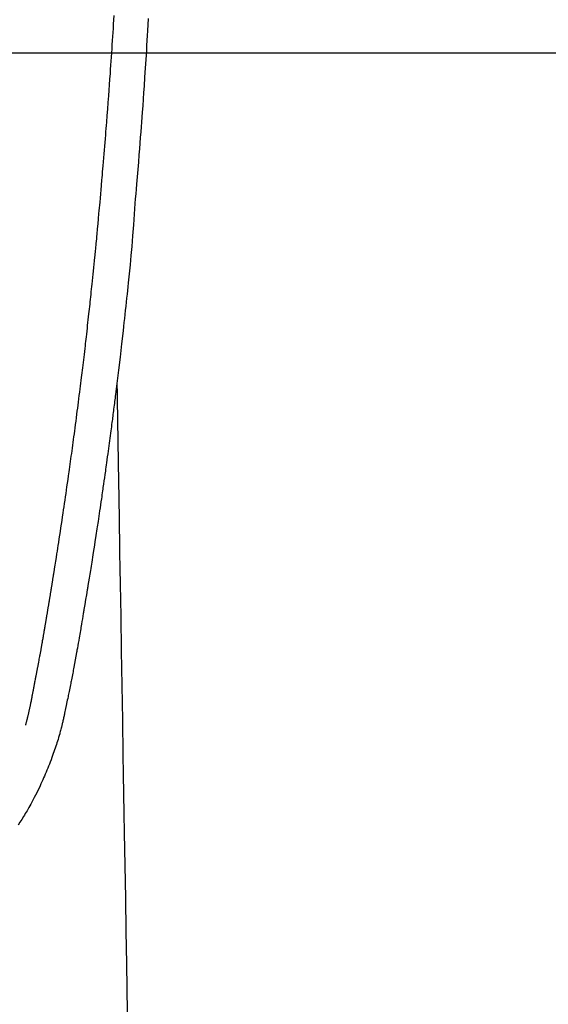
# Model space of a CAD drawing. Extents: x 55896 to 82369, y -25 to 8845.
# Drawn here: x 71472 to 71503, y 7181 to 7239 of the extents above; entities that cross this region are included whole.
import ezdxf

# ---------------------------------------------------------------- set-up
doc = ezdxf.new("R2010")
doc.units = 0
doc.header["$LTSCALE"] = 50
doc.header["$MEASUREMENT"] = 0
doc.layers.get('0').update_dxf_attribs({"linetype": 'CONTINUOUS'})
for name, color, linetype in [('126-甲板', 2, 'CONTINUOUS'), ('150-機器', 8, 'CONTINUOUS'), ('160-文字', 254, 'CONTINUOUS')]:
    doc.layers.add(name, color=color, linetype=linetype)
doc.styles.add('KH001', font='txt')
doc.dimstyles.new('KH1xx030', dxfattribs={"dimscale": 30, "dimtxt": 2, "dimasz": 0.6, "dimexe": 0.3, "dimexo": 1.2, "dimgap": 0.5, "dimtad": 3, "dimdec": 1, "dimdsep": 46, "dimlunit": 6, "dimtxsty": 'KH001', "dimblk": 'DOT', "dimcen": 1, "dimdle": 1, "dimclrd": 256, "dimclre": 256, "dimclrt": 256, "dimadec": 0, "dimazin": 0, "dimtfac": 1, "dimtdec": 1, "dimtix": 1, "dimtmove": 2, "dimatfit": 3, "dimldrblk": 'CLOSEDBLANK', "dimfxl": 1, "dimtolj": 1, "dimtzin": 0, "dimlwd": -1, "dimlwe": -1, "dimarcsym": 0})

# ---------------------------------------------------------------- blocks, each defined once
blk = doc.blocks.new('F402_H')
at = {"layer": '150-機器', "color": 13, "linetype": 'Continuous'}
for points in [[(-23.193, -53.178), (-23.152, -53.891), (-23.135, -54.182), (-23.117, -54.474), (-23.1, -54.765), (-23.082, -55.056), (-23.05, -55.579), (-23.016, -56.101), (-22.982, -56.624), (-22.947, -57.146), (-22.921, -57.53), (-22.895, -57.913), (-22.867, -58.297), (-22.84, -58.68), (-22.819, -58.969), (-22.797, -59.258), (-22.776, -59.547), (-22.754, -59.835), (-22.728, -60.17), (-22.703, -60.505), (-22.677, -60.839), (-22.65, -61.174), (-22.616, -61.606), (-22.581, -62.039), (-22.545, -62.472), (-22.509, -62.904), (-22.484, -63.19), (-22.458, -63.476), (-22.434, -63.761), (-22.41, -64.047), (-22.363, -64.676), (-22.32, -65.304), (-22.277, -65.933), (-22.228, -66.561), (-22.18, -67.099), (-22.127, -67.636), (-22.071, -68.172), (-22.015, -68.709), (-21.992, -68.931), (-21.969, -69.153), (-21.946, -69.376), (-21.922, -69.598), (-21.897, -69.838), (-21.871, -70.078), (-21.846, -70.318), (-21.82, -70.557), (-21.794, -70.796), (-21.768, -71.035), (-21.741, -71.274), (-21.715, -71.513), (-21.627, -72.288), (-21.537, -73.062), (-21.445, -73.836), (-21.352, -74.61), (-21.332, -74.772), (-21.312, -74.934), (-21.292, -75.096), (-21.272, -75.257), (-21.259, -75.363), (-21.246, -75.468), (-21.232, -75.573), (-21.219, -75.678), (-21.205, -75.788), (-21.191, -75.897), (-21.177, -76.007), (-21.163, -76.116), (-21.15, -76.222), (-21.136, -76.327), (-21.123, -76.432), (-21.109, -76.538), (-21.097, -76.631), (-21.085, -76.723), (-21.073, -76.816), (-21.06, -76.909), (-21.044, -77.031), (-21.029, -77.154), (-21.013, -77.276), (-20.997, -77.399), (-20.978, -77.542), (-20.958, -77.686), (-20.939, -77.83), (-20.92, -77.973), (-20.899, -78.125), (-20.879, -78.278), (-20.859, -78.43), (-20.838, -78.583), (-20.814, -78.756), (-20.79, -78.93), (-20.766, -79.103), (-20.742, -79.277), (-20.725, -79.4), (-20.708, -79.523), (-20.691, -79.645), (-20.674, -79.768), (-20.646, -79.959), (-20.619, -80.15), (-20.592, -80.341), (-20.565, -80.531), (-20.551, -80.628), (-20.537, -80.724), (-20.524, -80.82), (-20.51, -80.916), (-20.493, -81.033), (-20.476, -81.149), (-20.459, -81.266), (-20.442, -81.382), (-20.416, -81.562), (-20.389, -81.741), (-20.363, -81.921), (-20.336, -82.1), (-20.314, -82.253), (-20.291, -82.406), (-20.268, -82.559), (-20.245, -82.712), (-20.228, -82.822), (-20.211, -82.931), (-20.195, -83.041), (-20.178, -83.151), (-20.158, -83.281), (-20.138, -83.411), (-20.118, -83.541), (-20.098, -83.671), (-20.065, -83.888), (-20.031, -84.105), (-19.997, -84.322), (-19.963, -84.539), (-19.941, -84.682), (-19.918, -84.825), (-19.895, -84.969), (-19.873, -85.112), (-19.854, -85.232), (-19.834, -85.353), (-19.815, -85.473), (-19.796, -85.593), (-19.76, -85.817), (-19.723, -86.041), (-19.687, -86.265), (-19.65, -86.49), (-19.64, -86.551), (-19.63, -86.613), (-19.62, -86.674), (-19.61, -86.736), (-19.563, -87.024), (-19.516, -87.312), (-19.468, -87.6), (-19.42, -87.888), (-19.41, -87.946), (-19.4, -88.005), (-19.391, -88.063), (-19.381, -88.121), (-19.355, -88.279), (-19.328, -88.436), (-19.302, -88.593), (-19.275, -88.751), (-19.259, -88.845), (-19.243, -88.939), (-19.227, -89.033), (-19.211, -89.127), (-19.193, -89.236), (-19.174, -89.345), (-19.155, -89.455), (-19.137, -89.564), (-19.111, -89.712), (-19.086, -89.859), (-19.06, -90.006), (-19.034, -90.154), (-19.022, -90.221), (-19.01, -90.288), (-18.998, -90.356), (-18.986, -90.423), (-18.947, -90.638), (-18.908, -90.852), (-18.868, -91.067), (-18.828, -91.281), (-18.812, -91.37), (-18.795, -91.459), (-18.778, -91.549), (-18.761, -91.638), (-18.742, -91.734), (-18.723, -91.829), (-18.705, -91.925), (-18.686, -92.021), (-18.671, -92.094), (-18.657, -92.166), (-18.643, -92.239), (-18.628, -92.312), (-18.608, -92.412), (-18.587, -92.513), (-18.567, -92.613), (-18.546, -92.713), (-18.531, -92.786), (-18.516, -92.86), (-18.501, -92.933), (-18.486, -93.006), (-18.465, -93.11), (-18.443, -93.214), (-18.421, -93.318), (-18.4, -93.422), (-18.39, -93.468), (-18.381, -93.514), (-18.371, -93.56), (-18.362, -93.606), (-18.342, -93.701), (-18.322, -93.796), (-18.302, -93.891), (-18.282, -93.987), (-18.271, -94.038), (-18.261, -94.088), (-18.25, -94.139), (-18.239, -94.19), (-18.225, -94.253), (-18.211, -94.315), (-18.197, -94.378), (-18.183, -94.44), (-18.172, -94.491), (-18.16, -94.542), (-18.148, -94.592), (-18.136, -94.643), (-18.128, -94.677), (-18.119, -94.71), (-18.111, -94.744), (-18.102, -94.778), (-18.093, -94.813), (-18.085, -94.848), (-18.076, -94.884), (-18.067, -94.919)], [(-16.002, -94.681), (-16.013, -94.637), (-16.025, -94.594), (-16.036, -94.551), (-16.048, -94.507), (-16.055, -94.481), (-16.061, -94.455), (-16.068, -94.429), (-16.075, -94.403), (-16.083, -94.37), (-16.091, -94.338), (-16.099, -94.306), (-16.107, -94.274), (-16.115, -94.241), (-16.123, -94.209), (-16.131, -94.177), (-16.139, -94.144), (-16.148, -94.105), (-16.157, -94.065), (-16.166, -94.026), (-16.175, -93.987), (-16.183, -93.955), (-16.19, -93.923), (-16.197, -93.891), (-16.204, -93.859), (-16.213, -93.82), (-16.222, -93.781), (-16.231, -93.742), (-16.239, -93.702), (-16.246, -93.672), (-16.252, -93.642), (-16.259, -93.611), (-16.265, -93.581), (-16.273, -93.544), (-16.28, -93.508), (-16.288, -93.472), (-16.295, -93.435), (-16.307, -93.374), (-16.32, -93.312), (-16.332, -93.251), (-16.344, -93.19), (-16.353, -93.142), (-16.363, -93.095), (-16.372, -93.048), (-16.381, -93), (-16.389, -92.955), (-16.398, -92.911), (-16.406, -92.866), (-16.415, -92.821), (-16.424, -92.775), (-16.432, -92.728), (-16.441, -92.682), (-16.45, -92.636), (-16.46, -92.579), (-16.471, -92.523), (-16.481, -92.466), (-16.492, -92.409), (-16.501, -92.358), (-16.51, -92.307), (-16.52, -92.256), (-16.53, -92.205), (-16.543, -92.14), (-16.556, -92.075), (-16.57, -92.009), (-16.583, -91.944), (-16.593, -91.893), (-16.603, -91.843), (-16.613, -91.792), (-16.622, -91.742), (-16.63, -91.7), (-16.638, -91.658), (-16.646, -91.617), (-16.654, -91.575), (-16.663, -91.531), (-16.671, -91.486), (-16.68, -91.442), (-16.688, -91.398), (-16.695, -91.361), (-16.702, -91.324), (-16.709, -91.287), (-16.716, -91.25), (-16.723, -91.211), (-16.73, -91.173), (-16.738, -91.135), (-16.745, -91.096), (-16.751, -91.065), (-16.757, -91.034), (-16.763, -91.004), (-16.769, -90.973), (-16.784, -90.893), (-16.798, -90.813), (-16.813, -90.733), (-16.828, -90.653), (-16.831, -90.634), (-16.835, -90.614), (-16.839, -90.594), (-16.843, -90.574), (-16.852, -90.522), (-16.862, -90.471), (-16.871, -90.42), (-16.881, -90.368), (-16.889, -90.32), (-16.898, -90.271), (-16.906, -90.222), (-16.914, -90.174), (-16.921, -90.136), (-16.928, -90.097), (-16.935, -90.059), (-16.941, -90.021), (-16.946, -89.993), (-16.951, -89.965), (-16.956, -89.937), (-16.961, -89.909), (-16.97, -89.862), (-16.978, -89.815), (-16.986, -89.768), (-16.994, -89.721), (-17.005, -89.658), (-17.016, -89.595), (-17.027, -89.532), (-17.038, -89.469), (-17.045, -89.426), (-17.053, -89.384), (-17.06, -89.341), (-17.067, -89.299), (-17.074, -89.261), (-17.08, -89.223), (-17.087, -89.185), (-17.093, -89.147), (-17.098, -89.116), (-17.103, -89.085), (-17.109, -89.054), (-17.114, -89.023), (-17.119, -88.992), (-17.125, -88.961), (-17.13, -88.93), (-17.136, -88.899), (-17.143, -88.859), (-17.149, -88.819), (-17.156, -88.779), (-17.163, -88.739), (-17.169, -88.705), (-17.174, -88.672), (-17.18, -88.638), (-17.186, -88.605), (-17.193, -88.563), (-17.2, -88.521), (-17.207, -88.478), (-17.214, -88.436), (-17.219, -88.407), (-17.224, -88.379), (-17.229, -88.35), (-17.234, -88.321), (-17.241, -88.276), (-17.249, -88.231), (-17.256, -88.187), (-17.264, -88.142), (-17.271, -88.098), (-17.279, -88.053), (-17.286, -88.009), (-17.293, -87.965), (-17.301, -87.922), (-17.307, -87.88), (-17.314, -87.838), (-17.321, -87.796), (-17.328, -87.754), (-17.335, -87.711), (-17.342, -87.669), (-17.349, -87.627), (-17.356, -87.584), (-17.363, -87.542), (-17.37, -87.5), (-17.377, -87.458), (-17.382, -87.429), (-17.387, -87.4), (-17.391, -87.371), (-17.396, -87.342), (-17.402, -87.305), (-17.409, -87.267), (-17.415, -87.229), (-17.421, -87.192), (-17.427, -87.154), (-17.434, -87.116), (-17.44, -87.079), (-17.446, -87.041), (-17.452, -87.006), (-17.458, -86.971), (-17.463, -86.936), (-17.469, -86.9), (-17.475, -86.863), (-17.481, -86.825), (-17.487, -86.787), (-17.493, -86.75), (-17.5, -86.706), (-17.507, -86.662), (-17.515, -86.617), (-17.522, -86.573), (-17.527, -86.54), (-17.533, -86.507), (-17.538, -86.475), (-17.544, -86.442), (-17.549, -86.409), (-17.554, -86.375), (-17.559, -86.342), (-17.565, -86.309), (-17.569, -86.28), (-17.574, -86.252), (-17.579, -86.223), (-17.584, -86.194), (-17.59, -86.155), (-17.596, -86.115), (-17.602, -86.075), (-17.609, -86.036), (-17.614, -86), (-17.62, -85.965), (-17.626, -85.93), (-17.632, -85.894), (-17.636, -85.865), (-17.641, -85.837), (-17.646, -85.808), (-17.651, -85.779), (-17.657, -85.739), (-17.664, -85.698), (-17.67, -85.657), (-17.676, -85.617), (-17.681, -85.586), (-17.686, -85.555), (-17.691, -85.523), (-17.696, -85.492), (-17.731, -85.277), (-17.765, -85.061), (-17.798, -84.845), (-17.832, -84.629), (-17.858, -84.461), (-17.885, -84.293), (-17.911, -84.125), (-17.937, -83.956), (-17.97, -83.741), (-18.003, -83.526), (-18.036, -83.311), (-18.068, -83.096), (-18.101, -82.881), (-18.133, -82.666), (-18.165, -82.451), (-18.197, -82.236), (-18.226, -82.043), (-18.254, -81.85), (-18.283, -81.657), (-18.311, -81.464), (-18.339, -81.271), (-18.367, -81.079), (-18.395, -80.886), (-18.422, -80.694), (-18.454, -80.474), (-18.486, -80.253), (-18.517, -80.033), (-18.548, -79.812), (-18.569, -79.659), (-18.591, -79.507), (-18.612, -79.354), (-18.633, -79.201), (-18.655, -79.044), (-18.676, -78.888), (-18.698, -78.731), (-18.72, -78.575), (-18.743, -78.407), (-18.765, -78.24), (-18.788, -78.073), (-18.81, -77.905), (-18.833, -77.738), (-18.855, -77.571), (-18.877, -77.403), (-18.899, -77.236), (-18.926, -77.032), (-18.953, -76.828), (-18.98, -76.623), (-19.007, -76.419), (-19.03, -76.241), (-19.053, -76.063), (-19.075, -75.885), (-19.098, -75.707), (-19.122, -75.515), (-19.147, -75.322), (-19.171, -75.13), (-19.195, -74.937), (-19.216, -74.771), (-19.237, -74.604), (-19.257, -74.438), (-19.277, -74.271), (-19.295, -74.127), (-19.312, -73.983), (-19.33, -73.839), (-19.347, -73.695), (-19.366, -73.54), (-19.385, -73.385), (-19.403, -73.23), (-19.422, -73.075), (-19.442, -72.906), (-19.462, -72.736), (-19.482, -72.567), (-19.502, -72.397), (-19.516, -72.268), (-19.531, -72.139), (-19.546, -72.01), (-19.56, -71.881), (-19.58, -71.712), (-19.599, -71.543), (-19.618, -71.374), (-19.637, -71.205), (-19.656, -71.036), (-19.675, -70.867), (-19.693, -70.698), (-19.712, -70.529), (-19.728, -70.386), (-19.744, -70.243), (-19.759, -70.1), (-19.775, -69.957), (-19.79, -69.815), (-19.805, -69.672), (-19.821, -69.529), (-19.836, -69.386), (-19.852, -69.232), (-19.868, -69.078), (-19.884, -68.924), (-19.901, -68.771), (-19.92, -68.581), (-19.94, -68.391), (-19.96, -68.201), (-19.979, -68.011), (-20, -67.808), (-20.02, -67.606), (-20.041, -67.404), (-20.061, -67.202), (-20.071, -67.104), (-20.081, -67.007), (-20.09, -66.909), (-20.1, -66.812), (-20.111, -66.705), (-20.121, -66.598), (-20.132, -66.491), (-20.142, -66.384), (-20.155, -66.248), (-20.168, -66.111), (-20.18, -65.975), (-20.193, -65.838), (-20.22, -65.537), (-20.248, -65.236), (-20.275, -64.935), (-20.302, -64.634), (-20.317, -64.466), (-20.332, -64.299), (-20.347, -64.132), (-20.361, -63.965), (-20.383, -63.721), (-20.404, -63.476), (-20.426, -63.231), (-20.447, -62.987), (-20.457, -62.876), (-20.467, -62.764), (-20.476, -62.653), (-20.486, -62.542), (-20.501, -62.365), (-20.516, -62.187), (-20.531, -62.009), (-20.546, -61.832), (-20.565, -61.599), (-20.585, -61.366), (-20.604, -61.133), (-20.624, -60.9), (-20.642, -60.679), (-20.66, -60.458), (-20.678, -60.237), (-20.695, -60.016), (-20.711, -59.828), (-20.726, -59.64), (-20.74, -59.453), (-20.755, -59.265), (-20.785, -58.879), (-20.814, -58.493), (-20.843, -58.108), (-20.872, -57.722), (-20.896, -57.392), (-20.92, -57.063), (-20.944, -56.733), (-20.968, -56.403), (-20.985, -56.162), (-21.002, -55.921), (-21.018, -55.679), (-21.035, -55.438), (-21.051, -55.197), (-21.067, -54.957), (-21.083, -54.716), (-21.098, -54.475), (-21.114, -54.235), (-21.13, -53.995), (-21.145, -53.754), (-21.16, -53.514), (-21.177, -53.253), (-21.193, -52.991)], [(-21.352, -74.61), (-21.362, -75.228), (-21.372, -75.846), (-21.382, -76.463), (-21.392, -77.081), (-21.402, -77.697), (-21.412, -78.314), (-21.423, -78.931), (-21.433, -79.548), (-21.441, -80.068), (-21.45, -80.588), (-21.458, -81.108), (-21.467, -81.628), (-21.479, -82.358), (-21.491, -83.087), (-21.503, -83.816), (-21.515, -84.546), (-21.53, -85.479), (-21.545, -86.412), (-21.561, -87.344), (-21.576, -88.277), (-21.609, -90.313), (-21.643, -92.349), (-21.676, -94.385), (-21.71, -96.421), (-21.729, -97.57), (-21.747, -98.719), (-21.766, -99.867), (-21.785, -101.016), (-21.817, -102.937), (-21.848, -104.857), (-21.88, -106.778), (-21.911, -108.699), (-21.935, -110.131), (-21.958, -111.564)], [(-18.064, -94.933), (-18.046, -94.998), (-18.029, -95.062), (-18.012, -95.127), (-17.994, -95.191), (-17.963, -95.301), (-17.932, -95.409), (-17.899, -95.518), (-17.866, -95.626), (-17.835, -95.727), (-17.802, -95.828), (-17.769, -95.928), (-17.736, -96.028), (-17.698, -96.138), (-17.66, -96.248), (-17.621, -96.357), (-17.582, -96.466), (-17.535, -96.594), (-17.486, -96.723), (-17.437, -96.85), (-17.388, -96.978), (-17.341, -97.095), (-17.293, -97.212), (-17.245, -97.329), (-17.197, -97.445), (-17.15, -97.559), (-17.102, -97.672), (-17.054, -97.785), (-17.005, -97.898), (-16.951, -98.018), (-16.897, -98.138), (-16.841, -98.257), (-16.785, -98.376), (-16.716, -98.519), (-16.646, -98.661), (-16.575, -98.803), (-16.502, -98.943), (-16.399, -99.137), (-16.294, -99.33), (-16.186, -99.521), (-16.077, -99.711), (-16.027, -99.797), (-15.977, -99.882), (-15.926, -99.966), (-15.875, -100.051), (-15.771, -100.218), (-15.665, -100.385), (-15.557, -100.55)]]:
    blk.add_lwpolyline(points, dxfattribs=at)
blk = doc.blocks.new('_ClosedBlank')
at = {"color": 0, "linetype": 'ByBlock', "lineweight": -2}
for p, q in [((-1, 0.1667), (0, 0)), ((-1, 0.1667), (-1, -0.1667)), ((0, 0), (-1, -0.1667))]:
    blk.add_line(p, q, dxfattribs=at)
blk = doc.blocks.new('_Dot')
at = {"color": 0, "linetype": 'ByBlock', "lineweight": -2}
blk.add_line((-0.5, 0), (-1, 0), dxfattribs=at)
at = {"color": 0, "linetype": 'ByBlock', "const_width": 0.5}
blk.add_lwpolyline([(-0.25, 0, 1), (0.25, 0, 1)], format="xyb", close=True, dxfattribs=at)

msp = doc.modelspace()

# ---------------------------------------------------------------- linework, layer by layer
at = {"layer": '126-甲板'}
msp.add_lwpolyline([(71846.065, 7236.567), (71066.065, 7236.567, 0.414214), (71056.065, 7226.567), (71056.065, 6811.567, 0.414214), (71066.065, 6801.567), (71846.065, 6801.567, 0.414214), (71856.065, 6811.567), (71856.065, 7226.567, 0.414214)], format="xyb", close=True, dxfattribs=at)

# ---------------------------------------------------------------- block references
at = {"layer": '150-機器', "xscale": -1}
msp.add_blockref('F402_H', (71456.08, 7291.777), dxfattribs=at)

# ---------------------------------------------------------------- leaders
at = {"layer": '160-文字', "annotation_type": 0, "has_hookline": 1, "hookline_direction": 1}
for points, text_width in [([(72016.065, 7311.418), (71519.138, 5401.851), (71501.138, 5401.851)], 1240.203), ([(72286.065, 7304.657), (71711.957, 5129.108), (71693.957, 5129.108)], 1630.051)]:
    msp.add_leader(points, dimstyle='KH1xx030', override={"dimgap": 0.5, "dimtad": 1}, dxfattribs=dict(at, text_width=text_width))
at = {"layer": '160-文字'}
msp.add_leader([(71579.77, 7295.258), (71094.594, 5704.168)], dimstyle='KH1xx030', override={"dimgap": 0.5, "dimtad": 1}, dxfattribs=at)

doc.saveas('drawing.dxf')
